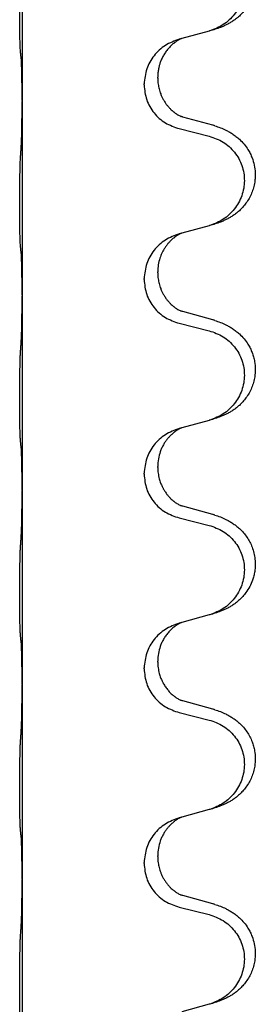
# Model space of a CAD drawing. Units: millimetres. Extents: x -195 to 595, y -216 to 120.
# Drawn here: x -105 to -103, y -4 to 4 of the extents above; entities that cross this region are included whole.
import ezdxf

# ---------------------------------------------------------------- set-up
doc = ezdxf.new("R2010")
doc.units = ezdxf.units.MM

# ---------------------------------------------------------------- blocks, each defined once
blk = doc.blocks.new('588884928_F_0800_mm_Artikelnummer_588884931__46', base_point=(-280.217, -6.872))
at = {"color": 7, "linetype": 'Continuous'}
for p, q in [((-209.516, 10.35), (-209.516, 7.19)), ((-206.916, 8.201), (-206.957, 8.189)), ((-206.471, 8.322), (-206.916, 8.201)), ((-207.307, 7.555), (-207.307, 7.57)), ((-207.529, 7.444), (-207.529, 7.459)), ((-209.516, 7.19), (-209.516, 7.175)), ((-209.516, 7.175), (-209.516, 4.015)), ((-206.411, 6.787), (-206.896, 6.92)), ((-206.957, 6.73), (-206.471, 6.609)), ((-206.471, 5.147), (-206.916, 5.026)), ((-206.916, 5.026), (-206.957, 5.014)), ((-207.307, 4.38), (-207.307, 4.395)), ((-207.529, 4.269), (-207.529, 4.284)), ((-209.516, 4.015), (-209.516, 4)), ((-209.516, 4), (-209.516, 0.84)), ((-206.411, 3.612), (-206.896, 3.745)), ((-206.957, 3.555), (-206.471, 3.434)), ((-206.471, 1.972), (-206.916, 1.851)), ((-206.916, 1.851), (-206.957, 1.839)), ((-207.307, 1.205), (-207.307, 1.22)), ((-207.529, 1.094), (-207.529, 1.109)), ((-209.516, 0.84), (-209.516, 0.825)), ((-209.516, 0.825), (-209.516, -2.335)), ((-206.411, 0.437), (-206.896, 0.57)), ((-206.957, 0.38), (-206.471, 0.259)), ((-206.471, -1.203), (-206.916, -1.324)), ((-206.916, -1.324), (-206.957, -1.336)), ((-207.529, -2.081), (-207.529, -2.066)), ((-207.307, -1.97), (-207.307, -1.955)), ((-209.516, -2.335), (-209.516, -2.35)), ((-209.516, -2.35), (-209.516, -5.51)), ((-206.411, -2.738), (-206.896, -2.605)), ((-206.957, -2.795), (-206.471, -2.916)), ((-206.471, -4.378), (-206.916, -4.499)), ((-206.916, -4.499), (-206.957, -4.511)), ((-207.307, -5.145), (-207.307, -5.13)), ((-207.529, -5.256), (-207.529, -5.241)), ((-209.516, -5.51), (-209.516, -5.525)), ((-209.516, -5.525), (-209.516, -8.685)), ((-206.411, -5.913), (-206.896, -5.78)), ((-206.957, -5.97), (-206.471, -6.091)), ((-206.471, -7.553), (-206.916, -7.674))]:
    blk.add_line(p, q, dxfattribs=at)
for points, knots in [([(-206.378, 9.952), (-206.348, 9.942), (-206.287, 9.922), (-206.209, 9.888), (-206.144, 9.854), (-206.088, 9.82), (-206.032, 9.78), (-205.971, 9.729), (-205.91, 9.666), (-205.853, 9.591), (-205.806, 9.512), (-205.764, 9.419), (-205.732, 9.31), (-205.718, 9.201), (-205.719, 9.108), (-205.727, 9.026), (-205.746, 8.94), (-205.776, 8.851), (-205.817, 8.767), (-205.866, 8.691), (-205.92, 8.624), (-205.973, 8.57), (-206.026, 8.525), (-206.076, 8.489), (-206.127, 8.457), (-206.179, 8.429), (-206.231, 8.404), (-206.294, 8.377), (-206.37, 8.35), (-206.43, 8.333), (-206.46, 8.325)], [0, 0, 0, 0, 0.096027, 0.192052, 0.254299, 0.316552, 0.38856, 0.460594, 0.555567, 0.650545, 0.741082, 0.831673, 0.956373, 1.08103, 1.157909, 1.234748, 1.328139, 1.421573, 1.515931, 1.610269, 1.691583, 1.772869, 1.836248, 1.899617, 1.958756, 2.017895, 2.074524, 2.131151, 2.22403, 2.31691, 2.31691, 2.31691, 2.31691]), ([(-206.471, 9.784), (-206.392, 9.757), (-206.234, 9.701), (-206.078, 9.556), (-205.985, 9.418), (-205.934, 9.303), (-205.903, 9.181), (-205.893, 9.056), (-205.904, 8.931), (-205.936, 8.81), (-205.988, 8.695), (-206.079, 8.558), (-206.231, 8.414), (-206.383, 8.355), (-206.46, 8.325)], [0, 0, 0, 0, 0.248898, 0.497791, 0.622697, 0.747676, 0.872611, 0.997478, 1.12239, 1.247373, 1.372424, 1.497405, 1.740933, 1.984464, 1.984464, 1.984464, 1.984464]), ([(-209.542, 7.979), (-209.543, 7.992), (-209.545, 8.018), (-209.546, 8.055), (-209.548, 8.089), (-209.549, 8.125), (-209.55, 8.163), (-209.551, 8.208), (-209.551, 8.256), (-209.552, 8.309), (-209.553, 8.366), (-209.553, 8.428), (-209.554, 8.492), (-209.554, 8.559), (-209.554, 8.628), (-209.555, 8.697), (-209.554, 8.767), (-209.554, 8.835), (-209.554, 8.902), (-209.553, 8.966), (-209.553, 9.027), (-209.552, 9.084), (-209.551, 9.138), (-209.55, 9.191), (-209.549, 9.246), (-209.548, 9.306), (-209.546, 9.372), (-209.543, 9.418), (-209.542, 9.442)], [0, 0, 0, 0, 0.038853, 0.077709, 0.110153, 0.142595, 0.184238, 0.225881, 0.276792, 0.327702, 0.387232, 0.446762, 0.512955, 0.579148, 0.648877, 0.718606, 0.788125, 0.857644, 0.923219, 0.988793, 1.048028, 1.107262, 1.159001, 1.210739, 1.266824, 1.322909, 1.392873, 1.462834, 1.462834, 1.462834, 1.462834]), ([(-206.916, 8.201), (-206.92, 8.199), (-206.928, 8.196), (-206.945, 8.188), (-206.966, 8.177), (-206.989, 8.163), (-207.009, 8.15), (-207.025, 8.139), (-207.037, 8.129), (-207.06, 8.111), (-207.095, 8.08), (-207.14, 8.032), (-207.18, 7.98), (-207.215, 7.924), (-207.244, 7.866), (-207.266, 7.812), (-207.283, 7.758), (-207.296, 7.702), (-207.305, 7.639), (-207.306, 7.593), (-207.307, 7.57)], [0, 0, 0, 0, 0.0132133, 0.0264267, 0.0552582, 0.0841047, 0.1068313, 0.1295493, 0.1417842, 0.1540213, 0.2174845, 0.2810014, 0.3490315, 0.4170499, 0.4791353, 0.5412099, 0.5937031, 0.646189, 0.7150811, 0.7839509, 0.7839509, 0.7839509, 0.7839509]), ([(-206.957, 8.189), (-207.035, 8.16), (-207.191, 8.101), (-207.376, 7.928), (-207.503, 7.708), (-207.52, 7.542), (-207.529, 7.459)], [0, 0, 0, 0, 0.2476959, 0.4953848, 0.743561, 0.9917429, 0.9917429, 0.9917429, 0.9917429]), ([(-209.53, 7.877), (-209.531, 7.885), (-209.533, 7.902), (-209.536, 7.927), (-209.539, 7.953), (-209.541, 7.97), (-209.542, 7.979)], [0, 0, 0, 0, 0.0251849, 0.0503698, 0.076599, 0.1028283, 0.1028283, 0.1028283, 0.1028283]), ([(-209.516, 7.19), (-209.516, 7.235), (-209.517, 7.326), (-209.517, 7.435), (-209.518, 7.518), (-209.519, 7.572), (-209.52, 7.622), (-209.522, 7.688), (-209.523, 7.773), (-209.528, 7.842), (-209.53, 7.877)], [0, 0, 0, 0, 0.1361268, 0.2722536, 0.3288234, 0.3853922, 0.4326156, 0.4798416, 0.5837625, 0.6876694, 0.6876694, 0.6876694, 0.6876694]), ([(-207.307, 7.555), (-207.307, 7.538), (-207.306, 7.504), (-207.301, 7.458), (-207.294, 7.416), (-207.285, 7.378), (-207.274, 7.337), (-207.258, 7.294), (-207.24, 7.25), (-207.216, 7.204), (-207.189, 7.159), (-207.159, 7.117), (-207.128, 7.081), (-207.101, 7.051), (-207.074, 7.027), (-207.055, 7.01), (-207.04, 6.999), (-207.028, 6.989), (-207.012, 6.978), (-206.992, 6.964), (-206.969, 6.95), (-206.949, 6.94), (-206.934, 6.933), (-206.928, 6.93), (-206.925, 6.929)], [0, 0, 0, 0, 0.0508893, 0.1017866, 0.1393287, 0.176874, 0.2209095, 0.264948, 0.3149088, 0.3648761, 0.419423, 0.4739668, 0.5180756, 0.5621747, 0.5940498, 0.6259191, 0.6381141, 0.6503079, 0.6729752, 0.6956506, 0.7244509, 0.7532352, 0.7633491, 0.7734629, 0.7734629, 0.7734629, 0.7734629]), ([(-207.529, 7.444), (-207.521, 7.361), (-207.504, 7.197), (-207.376, 6.98), (-207.191, 6.811), (-207.035, 6.757), (-206.957, 6.73)], [0, 0, 0, 0, 0.2452936, 0.4905862, 0.7359184, 0.9812533, 0.9812533, 0.9812533, 0.9812533]), ([(-209.53, 6.418), (-209.528, 6.46), (-209.524, 6.544), (-209.522, 6.651), (-209.52, 6.739), (-209.519, 6.802), (-209.518, 6.86), (-209.517, 6.939), (-209.517, 7.044), (-209.516, 7.131), (-209.516, 7.175)], [0, 0, 0, 0, 0.1262599, 0.2525183, 0.321052, 0.3895852, 0.442554, 0.495523, 0.6262616, 0.7570001, 0.7570001, 0.7570001, 0.7570001]), ([(-206.896, 6.92), (-206.901, 6.921), (-206.911, 6.924), (-206.92, 6.927), (-206.925, 6.929)], [0, 0, 0, 0, 0.01489689, 0.02979377, 0.02979377, 0.02979377, 0.02979377]), ([(-206.378, 6.777), (-206.348, 6.767), (-206.287, 6.747), (-206.209, 6.713), (-206.144, 6.679), (-206.088, 6.645), (-206.032, 6.605), (-205.967, 6.55), (-205.9, 6.48), (-205.842, 6.4), (-205.8, 6.324), (-205.763, 6.239), (-205.732, 6.135), (-205.718, 6.026), (-205.719, 5.933), (-205.727, 5.851), (-205.746, 5.765), (-205.776, 5.676), (-205.817, 5.592), (-205.866, 5.516), (-205.92, 5.449), (-205.973, 5.395), (-206.026, 5.35), (-206.076, 5.314), (-206.127, 5.282), (-206.179, 5.254), (-206.231, 5.229), (-206.294, 5.202), (-206.37, 5.175), (-206.43, 5.158), (-206.46, 5.15)], [0, 0, 0, 0, 0.096027, 0.192052, 0.254301, 0.316552, 0.38855, 0.460594, 0.570544, 0.680462, 0.756043, 0.83165, 0.956326, 1.081006, 1.157888, 1.234724, 1.328114, 1.421549, 1.515907, 1.610245, 1.691559, 1.772845, 1.836224, 1.899593, 1.958732, 2.017871, 2.0745, 2.131126, 2.224006, 2.316886, 2.316886, 2.316886, 2.316886]), ([(-206.378, 6.777), (-206.384, 6.779), (-206.395, 6.783), (-206.406, 6.786), (-206.411, 6.787)], [0, 0, 0, 0, 0.01712211, 0.03424421, 0.03424421, 0.03424421, 0.03424421]), ([(-206.471, 6.609), (-206.392, 6.582), (-206.234, 6.526), (-206.078, 6.381), (-205.985, 6.243), (-205.934, 6.128), (-205.903, 6.006), (-205.893, 5.881), (-205.904, 5.756), (-205.936, 5.635), (-205.988, 5.52), (-206.079, 5.383), (-206.231, 5.239), (-206.383, 5.18), (-206.46, 5.15)], [0, 0, 0, 0, 0.248898, 0.497791, 0.622697, 0.747676, 0.872611, 0.997478, 1.12239, 1.247373, 1.372424, 1.497405, 1.740933, 1.984464, 1.984464, 1.984464, 1.984464]), ([(-209.542, 4.804), (-209.543, 4.817), (-209.545, 4.843), (-209.546, 4.88), (-209.548, 4.914), (-209.549, 4.95), (-209.55, 4.988), (-209.551, 5.033), (-209.551, 5.081), (-209.552, 5.134), (-209.553, 5.191), (-209.553, 5.253), (-209.554, 5.317), (-209.554, 5.384), (-209.554, 5.453), (-209.555, 5.522), (-209.554, 5.592), (-209.554, 5.66), (-209.554, 5.727), (-209.553, 5.791), (-209.553, 5.852), (-209.552, 5.909), (-209.551, 5.963), (-209.55, 6.016), (-209.549, 6.071), (-209.548, 6.131), (-209.546, 6.197), (-209.543, 6.243), (-209.542, 6.267)], [0, 0, 0, 0, 0.038853, 0.077709, 0.110153, 0.142595, 0.184238, 0.225881, 0.276792, 0.327702, 0.387232, 0.446762, 0.512955, 0.579148, 0.648877, 0.718606, 0.788125, 0.857644, 0.923219, 0.988793, 1.048028, 1.107262, 1.159001, 1.210739, 1.266824, 1.322909, 1.392873, 1.462834, 1.462834, 1.462834, 1.462834]), ([(-206.957, 5.014), (-207.035, 4.985), (-207.191, 4.926), (-207.376, 4.753), (-207.503, 4.533), (-207.52, 4.367), (-207.529, 4.284)], [0, 0, 0, 0, 0.2476959, 0.4953848, 0.743561, 0.9917429, 0.9917429, 0.9917429, 0.9917429]), ([(-206.916, 5.026), (-206.92, 5.024), (-206.928, 5.021), (-206.945, 5.013), (-206.966, 5.002), (-206.989, 4.988), (-207.009, 4.975), (-207.025, 4.964), (-207.037, 4.954), (-207.052, 4.942), (-207.072, 4.926), (-207.098, 4.901), (-207.126, 4.872), (-207.157, 4.835), (-207.187, 4.794), (-207.211, 4.754), (-207.229, 4.722), (-207.243, 4.693), (-207.257, 4.659), (-207.279, 4.597), (-207.302, 4.509), (-207.305, 4.433), (-207.307, 4.395)], [0, 0, 0, 0, 0.0132133, 0.0264267, 0.0552583, 0.0841047, 0.106831, 0.1295493, 0.1417847, 0.1540213, 0.1860797, 0.2181437, 0.2625936, 0.3070554, 0.3620836, 0.4171013, 0.4448949, 0.4726841, 0.5139988, 0.5553257, 0.6695737, 0.7838635, 0.7838635, 0.7838635, 0.7838635]), ([(-209.53, 4.702), (-209.531, 4.71), (-209.533, 4.727), (-209.536, 4.752), (-209.539, 4.778), (-209.541, 4.795), (-209.542, 4.804)], [0, 0, 0, 0, 0.0251849, 0.0503698, 0.076599, 0.1028283, 0.1028283, 0.1028283, 0.1028283]), ([(-209.516, 4.015), (-209.516, 4.06), (-209.517, 4.151), (-209.517, 4.26), (-209.518, 4.343), (-209.519, 4.397), (-209.52, 4.447), (-209.522, 4.513), (-209.523, 4.598), (-209.528, 4.667), (-209.53, 4.702)], [0, 0, 0, 0, 0.1361268, 0.2722536, 0.3288234, 0.3853922, 0.4326156, 0.4798416, 0.5837625, 0.6876694, 0.6876694, 0.6876694, 0.6876694]), ([(-207.307, 4.38), (-207.307, 4.363), (-207.306, 4.329), (-207.301, 4.283), (-207.294, 4.241), (-207.285, 4.203), (-207.274, 4.162), (-207.258, 4.119), (-207.24, 4.075), (-207.216, 4.029), (-207.189, 3.984), (-207.159, 3.942), (-207.128, 3.906), (-207.101, 3.876), (-207.074, 3.852), (-207.055, 3.835), (-207.04, 3.824), (-207.028, 3.814), (-207.012, 3.803), (-206.992, 3.789), (-206.969, 3.775), (-206.949, 3.765), (-206.934, 3.758), (-206.928, 3.755), (-206.925, 3.754)], [0, 0, 0, 0, 0.0508893, 0.1017866, 0.1393287, 0.176874, 0.2209095, 0.264948, 0.3149088, 0.3648761, 0.419423, 0.4739668, 0.5180756, 0.5621747, 0.5940498, 0.6259191, 0.6381141, 0.6503079, 0.6729752, 0.6956506, 0.7244509, 0.7532352, 0.7633491, 0.7734629, 0.7734629, 0.7734629, 0.7734629]), ([(-207.529, 4.269), (-207.521, 4.186), (-207.504, 4.022), (-207.376, 3.805), (-207.191, 3.636), (-207.035, 3.582), (-206.957, 3.555)], [0, 0, 0, 0, 0.2452936, 0.4905862, 0.7359184, 0.9812533, 0.9812533, 0.9812533, 0.9812533]), ([(-209.53, 3.243), (-209.528, 3.285), (-209.524, 3.369), (-209.522, 3.473), (-209.52, 3.555), (-209.519, 3.615), (-209.518, 3.676), (-209.517, 3.761), (-209.517, 3.869), (-209.516, 3.956), (-209.516, 4)], [0, 0, 0, 0, 0.1262599, 0.2525183, 0.3120942, 0.3716697, 0.4335963, 0.495523, 0.6262616, 0.7570001, 0.7570001, 0.7570001, 0.7570001]), ([(-206.896, 3.745), (-206.901, 3.746), (-206.911, 3.749), (-206.92, 3.752), (-206.925, 3.754)], [0, 0, 0, 0, 0.01489689, 0.02979377, 0.02979377, 0.02979377, 0.02979377]), ([(-206.378, 3.602), (-206.348, 3.592), (-206.287, 3.572), (-206.209, 3.538), (-206.144, 3.504), (-206.088, 3.47), (-206.032, 3.43), (-205.967, 3.375), (-205.9, 3.305), (-205.842, 3.225), (-205.8, 3.148), (-205.769, 3.079), (-205.745, 3.006), (-205.725, 2.915), (-205.716, 2.807), (-205.724, 2.692), (-205.746, 2.59), (-205.776, 2.501), (-205.817, 2.417), (-205.866, 2.341), (-205.92, 2.274), (-205.973, 2.22), (-206.026, 2.175), (-206.076, 2.139), (-206.127, 2.107), (-206.179, 2.079), (-206.231, 2.054), (-206.294, 2.027), (-206.37, 2), (-206.43, 1.983), (-206.46, 1.975)], [0, 0, 0, 0, 0.096027, 0.192052, 0.254301, 0.316552, 0.388552, 0.460594, 0.570532, 0.680463, 0.75608, 0.83165, 0.908427, 0.985271, 1.109979, 1.234725, 1.328168, 1.421553, 1.5159, 1.610248, 1.691564, 1.772848, 1.836227, 1.899596, 1.958735, 2.017874, 2.074503, 2.13113, 2.224009, 2.316889, 2.316889, 2.316889, 2.316889]), ([(-206.378, 3.602), (-206.384, 3.604), (-206.395, 3.608), (-206.406, 3.611), (-206.411, 3.612)], [0, 0, 0, 0, 0.01712211, 0.03424421, 0.03424421, 0.03424421, 0.03424421]), ([(-206.471, 3.434), (-206.392, 3.407), (-206.234, 3.351), (-206.078, 3.206), (-205.985, 3.068), (-205.934, 2.953), (-205.903, 2.831), (-205.893, 2.706), (-205.904, 2.581), (-205.936, 2.46), (-205.988, 2.345), (-206.079, 2.208), (-206.231, 2.064), (-206.383, 2.005), (-206.46, 1.975)], [0, 0, 0, 0, 0.248898, 0.497791, 0.622697, 0.747676, 0.872611, 0.997478, 1.12239, 1.247373, 1.372424, 1.497405, 1.740933, 1.984464, 1.984464, 1.984464, 1.984464]), ([(-209.542, 1.629), (-209.543, 1.642), (-209.545, 1.668), (-209.546, 1.705), (-209.548, 1.739), (-209.549, 1.775), (-209.55, 1.813), (-209.551, 1.858), (-209.551, 1.906), (-209.552, 1.959), (-209.553, 2.016), (-209.553, 2.078), (-209.554, 2.142), (-209.554, 2.209), (-209.554, 2.278), (-209.555, 2.347), (-209.554, 2.417), (-209.554, 2.485), (-209.554, 2.552), (-209.553, 2.616), (-209.553, 2.677), (-209.552, 2.734), (-209.551, 2.788), (-209.55, 2.841), (-209.549, 2.896), (-209.548, 2.956), (-209.546, 3.022), (-209.543, 3.068), (-209.542, 3.092)], [0, 0, 0, 0, 0.038853, 0.077709, 0.110153, 0.142595, 0.184238, 0.225881, 0.276792, 0.327702, 0.387232, 0.446762, 0.512955, 0.579148, 0.648877, 0.718606, 0.788125, 0.857644, 0.923219, 0.988793, 1.048028, 1.107262, 1.159001, 1.210739, 1.266824, 1.322909, 1.392873, 1.462834, 1.462834, 1.462834, 1.462834]), ([(-206.957, 1.839), (-207.035, 1.81), (-207.191, 1.751), (-207.376, 1.578), (-207.503, 1.358), (-207.52, 1.192), (-207.529, 1.109)], [0, 0, 0, 0, 0.2476959, 0.4953848, 0.743561, 0.9917429, 0.9917429, 0.9917429, 0.9917429]), ([(-206.916, 1.851), (-206.92, 1.849), (-206.928, 1.846), (-206.945, 1.838), (-206.966, 1.827), (-206.989, 1.813), (-207.009, 1.8), (-207.025, 1.789), (-207.037, 1.779), (-207.059, 1.762), (-207.09, 1.735), (-207.126, 1.697), (-207.157, 1.66), (-207.181, 1.627), (-207.2, 1.598), (-207.221, 1.563), (-207.244, 1.517), (-207.274, 1.442), (-207.301, 1.343), (-207.305, 1.261), (-207.307, 1.22)], [0, 0, 0, 0, 0.0132133, 0.0264267, 0.0552582, 0.0841047, 0.1068313, 0.1295493, 0.1417842, 0.1540213, 0.2101072, 0.266222, 0.3112305, 0.3562182, 0.3866562, 0.4170992, 0.4779129, 0.5387497, 0.6612617, 0.7837765, 0.7837765, 0.7837765, 0.7837765]), ([(-209.53, 1.527), (-209.531, 1.535), (-209.533, 1.552), (-209.536, 1.577), (-209.539, 1.603), (-209.541, 1.62), (-209.542, 1.629)], [0, 0, 0, 0, 0.0251849, 0.0503698, 0.076599, 0.1028283, 0.1028283, 0.1028283, 0.1028283]), ([(-209.516, 0.84), (-209.516, 0.885), (-209.517, 0.976), (-209.517, 1.085), (-209.518, 1.168), (-209.519, 1.222), (-209.52, 1.272), (-209.522, 1.338), (-209.523, 1.423), (-209.528, 1.492), (-209.53, 1.527)], [0, 0, 0, 0, 0.1361268, 0.2722536, 0.3288234, 0.3853922, 0.4326156, 0.4798416, 0.5837625, 0.6876694, 0.6876694, 0.6876694, 0.6876694]), ([(-207.307, 1.205), (-207.306, 1.174), (-207.303, 1.111), (-207.288, 1.037), (-207.272, 0.983), (-207.261, 0.95), (-207.248, 0.92), (-207.237, 0.896), (-207.226, 0.874), (-207.211, 0.846), (-207.188, 0.809), (-207.159, 0.767), (-207.128, 0.731), (-207.101, 0.701), (-207.074, 0.677), (-207.055, 0.66), (-207.04, 0.649), (-207.028, 0.639), (-207.012, 0.628), (-206.992, 0.614), (-206.969, 0.6), (-206.949, 0.59), (-206.934, 0.583), (-206.928, 0.58), (-206.925, 0.579)], [0, 0, 0, 0, 0.0938929, 0.1877688, 0.2252301, 0.2626895, 0.2926559, 0.3226172, 0.3437031, 0.3647926, 0.4193307, 0.4738824, 0.5179925, 0.5620904, 0.5939653, 0.6258348, 0.6380298, 0.6502236, 0.6728909, 0.6955663, 0.7243665, 0.7531509, 0.7632647, 0.7733786, 0.7733786, 0.7733786, 0.7733786]), ([(-207.529, 1.094), (-207.521, 1.011), (-207.504, 0.847), (-207.376, 0.63), (-207.191, 0.461), (-207.035, 0.407), (-206.957, 0.38)], [0, 0, 0, 0, 0.2452936, 0.4905862, 0.7359184, 0.9812533, 0.9812533, 0.9812533, 0.9812533]), ([(-209.53, 0.068), (-209.528, 0.11), (-209.524, 0.194), (-209.522, 0.293), (-209.52, 0.366), (-209.519, 0.422), (-209.518, 0.487), (-209.517, 0.581), (-209.517, 0.694), (-209.516, 0.781), (-209.516, 0.825)], [0, 0, 0, 0, 0.1262576, 0.2525195, 0.2984016, 0.344283, 0.4199034, 0.4955242, 0.6262628, 0.7570013, 0.7570013, 0.7570013, 0.7570013]), ([(-206.896, 0.57), (-206.901, 0.571), (-206.911, 0.574), (-206.92, 0.577), (-206.925, 0.579)], [0, 0, 0, 0, 0.01489689, 0.02979377, 0.02979377, 0.02979377, 0.02979377]), ([(-206.378, 0.427), (-206.348, 0.417), (-206.287, 0.397), (-206.209, 0.363), (-206.144, 0.329), (-206.088, 0.295), (-206.032, 0.255), (-205.971, 0.204), (-205.91, 0.141), (-205.853, 0.066), (-205.806, -0.013), (-205.767, -0.099), (-205.738, -0.192), (-205.721, -0.292), (-205.717, -0.393), (-205.725, -0.484), (-205.741, -0.566), (-205.767, -0.649), (-205.807, -0.742), (-205.862, -0.829), (-205.92, -0.901), (-205.973, -0.955), (-206.026, -1), (-206.076, -1.036), (-206.127, -1.068), (-206.179, -1.096), (-206.231, -1.121), (-206.294, -1.148), (-206.37, -1.175), (-206.43, -1.192), (-206.46, -1.2)], [0, 0, 0, 0, 0.096027, 0.192052, 0.254299, 0.316552, 0.388561, 0.460594, 0.555562, 0.650546, 0.741108, 0.831671, 0.932613, 1.033587, 1.134224, 1.234798, 1.308736, 1.382692, 1.496471, 1.610288, 1.69162, 1.772888, 1.836265, 1.899636, 1.958776, 2.017914, 2.074543, 2.13117, 2.224049, 2.31693, 2.31693, 2.31693, 2.31693]), ([(-206.378, 0.427), (-206.384, 0.429), (-206.395, 0.433), (-206.406, 0.436), (-206.411, 0.437)], [0, 0, 0, 0, 0.01712211, 0.03424421, 0.03424421, 0.03424421, 0.03424421]), ([(-206.471, 0.259), (-206.392, 0.232), (-206.234, 0.176), (-206.078, 0.031), (-205.985, -0.107), (-205.934, -0.222), (-205.903, -0.344), (-205.893, -0.469), (-205.904, -0.594), (-205.936, -0.715), (-205.988, -0.83), (-206.079, -0.967), (-206.231, -1.111), (-206.383, -1.17), (-206.46, -1.2)], [0, 0, 0, 0, 0.248898, 0.497791, 0.622697, 0.747676, 0.872611, 0.997478, 1.12239, 1.247373, 1.372424, 1.497405, 1.740933, 1.984464, 1.984464, 1.984464, 1.984464]), ([(-209.542, -1.546), (-209.543, -1.533), (-209.545, -1.507), (-209.546, -1.47), (-209.548, -1.436), (-209.549, -1.4), (-209.55, -1.362), (-209.551, -1.317), (-209.551, -1.269), (-209.552, -1.216), (-209.553, -1.159), (-209.553, -1.097), (-209.554, -1.033), (-209.554, -0.966), (-209.554, -0.897), (-209.555, -0.828), (-209.554, -0.758), (-209.554, -0.69), (-209.554, -0.623), (-209.553, -0.559), (-209.553, -0.498), (-209.552, -0.441), (-209.551, -0.387), (-209.55, -0.334), (-209.549, -0.279), (-209.548, -0.219), (-209.546, -0.153), (-209.543, -0.107), (-209.542, -0.083)], [0, 0, 0, 0, 0.038853, 0.077709, 0.110153, 0.142595, 0.184238, 0.225881, 0.276792, 0.327702, 0.387232, 0.446762, 0.512955, 0.579148, 0.648877, 0.718606, 0.788125, 0.857644, 0.923219, 0.988793, 1.048028, 1.107262, 1.159001, 1.210739, 1.266824, 1.322909, 1.392873, 1.462834, 1.462834, 1.462834, 1.462834]), ([(-206.957, -1.336), (-207.035, -1.365), (-207.191, -1.424), (-207.376, -1.597), (-207.503, -1.817), (-207.52, -1.983), (-207.529, -2.066)], [0, 0, 0, 0, 0.2476959, 0.4953848, 0.743561, 0.9917429, 0.9917429, 0.9917429, 0.9917429]), ([(-206.916, -1.324), (-206.92, -1.326), (-206.928, -1.329), (-206.945, -1.337), (-206.966, -1.348), (-206.989, -1.362), (-207.009, -1.375), (-207.025, -1.386), (-207.037, -1.396), (-207.06, -1.414), (-207.095, -1.445), (-207.14, -1.493), (-207.18, -1.545), (-207.215, -1.601), (-207.244, -1.658), (-207.274, -1.733), (-207.301, -1.832), (-207.305, -1.914), (-207.307, -1.955)], [0, 0, 0, 0, 0.0132133, 0.0264267, 0.0552582, 0.0841047, 0.1068313, 0.1295493, 0.1417842, 0.1540213, 0.2174842, 0.2810014, 0.3490331, 0.4170499, 0.477878, 0.5387009, 0.661213, 0.7837277, 0.7837277, 0.7837277, 0.7837277]), ([(-209.53, -1.648), (-209.531, -1.64), (-209.533, -1.623), (-209.536, -1.598), (-209.539, -1.572), (-209.541, -1.555), (-209.542, -1.546)], [0, 0, 0, 0, 0.0251849, 0.0503698, 0.076599, 0.1028283, 0.1028283, 0.1028283, 0.1028283]), ([(-209.516, -2.335), (-209.516, -2.29), (-209.517, -2.199), (-209.517, -2.09), (-209.518, -2.007), (-209.519, -1.953), (-209.52, -1.903), (-209.522, -1.837), (-209.523, -1.752), (-209.528, -1.683), (-209.53, -1.648)], [0, 0, 0, 0, 0.1361268, 0.2722536, 0.3288234, 0.3853922, 0.4326156, 0.4798416, 0.5837625, 0.6876694, 0.6876694, 0.6876694, 0.6876694]), ([(-207.529, -2.081), (-207.521, -2.164), (-207.504, -2.328), (-207.376, -2.545), (-207.191, -2.714), (-207.035, -2.768), (-206.957, -2.795)], [0, 0, 0, 0, 0.2452936, 0.4905862, 0.7359184, 0.9812533, 0.9812533, 0.9812533, 0.9812533]), ([(-207.307, -1.97), (-207.306, -2.001), (-207.303, -2.064), (-207.288, -2.138), (-207.272, -2.192), (-207.261, -2.225), (-207.248, -2.255), (-207.237, -2.279), (-207.226, -2.301), (-207.209, -2.333), (-207.182, -2.377), (-207.141, -2.43), (-207.098, -2.477), (-207.063, -2.508), (-207.04, -2.526), (-207.028, -2.536), (-207.012, -2.547), (-206.992, -2.561), (-206.969, -2.575), (-206.949, -2.585), (-206.934, -2.592), (-206.928, -2.595), (-206.925, -2.596)], [0, 0, 0, 0, 0.0938929, 0.1877688, 0.22523, 0.2626895, 0.292656, 0.3226172, 0.3437027, 0.3647926, 0.4322723, 0.4997985, 0.5628198, 0.625783, 0.6379785, 0.6501719, 0.6728388, 0.6955145, 0.7243149, 0.7530991, 0.763213, 0.7733269, 0.7733269, 0.7733269, 0.7733269]), ([(-209.53, -3.107), (-209.528, -3.065), (-209.524, -2.981), (-209.522, -2.882), (-209.52, -2.809), (-209.519, -2.753), (-209.518, -2.688), (-209.517, -2.594), (-209.517, -2.481), (-209.516, -2.394), (-209.516, -2.35)], [0, 0, 0, 0, 0.1262599, 0.2525183, 0.2984002, 0.3442818, 0.4199023, 0.495523, 0.6262616, 0.7570001, 0.7570001, 0.7570001, 0.7570001]), ([(-206.896, -2.605), (-206.901, -2.604), (-206.911, -2.601), (-206.92, -2.598), (-206.925, -2.596)], [0, 0, 0, 0, 0.01489689, 0.02979377, 0.02979377, 0.02979377, 0.02979377]), ([(-206.378, -2.748), (-206.348, -2.758), (-206.287, -2.778), (-206.209, -2.812), (-206.144, -2.846), (-206.088, -2.88), (-206.032, -2.92), (-205.971, -2.971), (-205.91, -3.034), (-205.853, -3.109), (-205.806, -3.188), (-205.771, -3.266), (-205.745, -3.344), (-205.725, -3.435), (-205.716, -3.543), (-205.724, -3.658), (-205.746, -3.76), (-205.776, -3.849), (-205.817, -3.933), (-205.866, -4.009), (-205.92, -4.076), (-205.973, -4.13), (-206.026, -4.175), (-206.076, -4.211), (-206.127, -4.243), (-206.179, -4.271), (-206.231, -4.296), (-206.294, -4.323), (-206.37, -4.35), (-206.43, -4.367), (-206.46, -4.375)], [0, 0, 0, 0, 0.096027, 0.192052, 0.254299, 0.316552, 0.388562, 0.460594, 0.555557, 0.650547, 0.74113, 0.83167, 0.908459, 0.985292, 1.109996, 1.234745, 1.328189, 1.421574, 1.51592, 1.610269, 1.691584, 1.772868, 1.836248, 1.899617, 1.958755, 2.017894, 2.074523, 2.13115, 2.224029, 2.31691, 2.31691, 2.31691, 2.31691]), ([(-206.378, -2.748), (-206.384, -2.746), (-206.395, -2.742), (-206.406, -2.739), (-206.411, -2.738)], [0, 0, 0, 0, 0.01712211, 0.03424421, 0.03424421, 0.03424421, 0.03424421]), ([(-206.471, -2.916), (-206.392, -2.943), (-206.234, -2.999), (-206.078, -3.144), (-205.985, -3.282), (-205.934, -3.397), (-205.903, -3.519), (-205.893, -3.644), (-205.904, -3.769), (-205.936, -3.89), (-205.988, -4.005), (-206.079, -4.142), (-206.231, -4.286), (-206.383, -4.345), (-206.46, -4.375)], [0, 0, 0, 0, 0.248898, 0.497791, 0.622697, 0.747676, 0.872611, 0.997478, 1.12239, 1.247373, 1.372424, 1.497405, 1.740933, 1.984464, 1.984464, 1.984464, 1.984464]), ([(-209.542, -4.721), (-209.543, -4.708), (-209.545, -4.682), (-209.546, -4.645), (-209.548, -4.611), (-209.549, -4.575), (-209.55, -4.537), (-209.551, -4.492), (-209.551, -4.444), (-209.552, -4.391), (-209.553, -4.334), (-209.553, -4.272), (-209.554, -4.208), (-209.554, -4.141), (-209.554, -4.072), (-209.555, -4.003), (-209.554, -3.933), (-209.554, -3.865), (-209.554, -3.798), (-209.553, -3.734), (-209.553, -3.673), (-209.552, -3.616), (-209.551, -3.562), (-209.55, -3.509), (-209.549, -3.454), (-209.548, -3.394), (-209.546, -3.328), (-209.543, -3.282), (-209.542, -3.258)], [0, 0, 0, 0, 0.038853, 0.077709, 0.110153, 0.142595, 0.184238, 0.225881, 0.276792, 0.327702, 0.387232, 0.446762, 0.512955, 0.579148, 0.648877, 0.718606, 0.788125, 0.857644, 0.923219, 0.988793, 1.048028, 1.107262, 1.159001, 1.210739, 1.266824, 1.322909, 1.392873, 1.462834, 1.462834, 1.462834, 1.462834]), ([(-206.46, -4.375), (-206.462, -4.376), (-206.465, -4.377), (-206.469, -4.378), (-206.471, -4.378)], [0, 0, 0, 0, 0.00603732, 0.01207464, 0.01207464, 0.01207464, 0.01207464]), ([(-206.957, -4.511), (-207.035, -4.54), (-207.191, -4.599), (-207.376, -4.772), (-207.503, -4.992), (-207.52, -5.158), (-207.529, -5.241)], [0, 0, 0, 0, 0.2476959, 0.4953848, 0.743561, 0.9917429, 0.9917429, 0.9917429, 0.9917429]), ([(-206.916, -4.499), (-206.92, -4.501), (-206.928, -4.504), (-206.945, -4.512), (-206.966, -4.523), (-206.989, -4.537), (-207.009, -4.55), (-207.025, -4.561), (-207.037, -4.571), (-207.059, -4.588), (-207.09, -4.615), (-207.126, -4.653), (-207.157, -4.69), (-207.181, -4.723), (-207.2, -4.752), (-207.221, -4.787), (-207.244, -4.833), (-207.274, -4.908), (-207.301, -5.007), (-207.305, -5.089), (-207.307, -5.13)], [0, 0, 0, 0, 0.0132133, 0.0264267, 0.0552582, 0.0841047, 0.1068313, 0.1295493, 0.1417842, 0.1540213, 0.2101072, 0.266222, 0.3112305, 0.3562182, 0.3866562, 0.4170992, 0.4779129, 0.5387497, 0.6612617, 0.7837765, 0.7837765, 0.7837765, 0.7837765]), ([(-209.53, -4.823), (-209.531, -4.815), (-209.533, -4.798), (-209.536, -4.773), (-209.539, -4.747), (-209.541, -4.73), (-209.542, -4.721)], [0, 0, 0, 0, 0.0251849, 0.0503698, 0.076599, 0.1028283, 0.1028283, 0.1028283, 0.1028283]), ([(-209.516, -5.51), (-209.516, -5.465), (-209.517, -5.374), (-209.517, -5.265), (-209.518, -5.182), (-209.519, -5.128), (-209.52, -5.078), (-209.522, -5.012), (-209.523, -4.927), (-209.528, -4.858), (-209.53, -4.823)], [0, 0, 0, 0, 0.1361268, 0.2722536, 0.3288234, 0.3853922, 0.4326156, 0.4798416, 0.5837625, 0.6876694, 0.6876694, 0.6876694, 0.6876694]), ([(-207.529, -5.256), (-207.521, -5.339), (-207.504, -5.503), (-207.376, -5.72), (-207.191, -5.889), (-207.035, -5.943), (-206.957, -5.97)], [0, 0, 0, 0, 0.2452936, 0.4905862, 0.7359184, 0.9812533, 0.9812533, 0.9812533, 0.9812533]), ([(-207.307, -5.145), (-207.307, -5.162), (-207.306, -5.196), (-207.301, -5.242), (-207.294, -5.284), (-207.285, -5.322), (-207.274, -5.363), (-207.258, -5.406), (-207.24, -5.45), (-207.216, -5.496), (-207.189, -5.541), (-207.159, -5.583), (-207.128, -5.619), (-207.101, -5.649), (-207.074, -5.673), (-207.055, -5.69), (-207.04, -5.701), (-207.028, -5.711), (-207.012, -5.722), (-206.992, -5.736), (-206.969, -5.75), (-206.949, -5.76), (-206.934, -5.767), (-206.928, -5.77), (-206.925, -5.771)], [0, 0, 0, 0, 0.0508893, 0.1017866, 0.1393287, 0.176874, 0.2209095, 0.264948, 0.3149088, 0.3648761, 0.419423, 0.4739668, 0.5180756, 0.5621747, 0.5940498, 0.6259191, 0.6381141, 0.6503079, 0.6729752, 0.6956506, 0.7244509, 0.7532352, 0.7633491, 0.7734629, 0.7734629, 0.7734629, 0.7734629]), ([(-209.53, -6.282), (-209.528, -6.24), (-209.524, -6.156), (-209.522, -6.057), (-209.52, -5.984), (-209.519, -5.928), (-209.518, -5.863), (-209.517, -5.769), (-209.517, -5.656), (-209.516, -5.569), (-209.516, -5.525)], [0, 0, 0, 0, 0.1262599, 0.2525183, 0.2984002, 0.3442818, 0.4199023, 0.495523, 0.6262616, 0.7570001, 0.7570001, 0.7570001, 0.7570001]), ([(-206.896, -5.78), (-206.901, -5.779), (-206.911, -5.776), (-206.92, -5.773), (-206.925, -5.771)], [0, 0, 0, 0, 0.01489689, 0.02979377, 0.02979377, 0.02979377, 0.02979377]), ([(-206.378, -5.923), (-206.348, -5.933), (-206.287, -5.953), (-206.209, -5.987), (-206.144, -6.021), (-206.088, -6.055), (-206.032, -6.095), (-205.967, -6.15), (-205.9, -6.22), (-205.842, -6.3), (-205.8, -6.376), (-205.763, -6.461), (-205.732, -6.565), (-205.718, -6.674), (-205.719, -6.767), (-205.727, -6.849), (-205.746, -6.935), (-205.776, -7.024), (-205.817, -7.108), (-205.866, -7.184), (-205.92, -7.251), (-205.973, -7.305), (-206.026, -7.35), (-206.076, -7.386), (-206.127, -7.418), (-206.179, -7.446), (-206.231, -7.471), (-206.294, -7.498), (-206.37, -7.525), (-206.43, -7.542), (-206.46, -7.55)], [0, 0, 0, 0, 0.096027, 0.192052, 0.254301, 0.316552, 0.38855, 0.460594, 0.570544, 0.680462, 0.756043, 0.83165, 0.956326, 1.081006, 1.157888, 1.234724, 1.328114, 1.421549, 1.515907, 1.610245, 1.691559, 1.772845, 1.836224, 1.899593, 1.958732, 2.017871, 2.0745, 2.131126, 2.224006, 2.316886, 2.316886, 2.316886, 2.316886]), ([(-206.378, -5.923), (-206.384, -5.921), (-206.395, -5.917), (-206.406, -5.914), (-206.411, -5.913)], [0, 0, 0, 0, 0.01712211, 0.03424421, 0.03424421, 0.03424421, 0.03424421]), ([(-206.471, -6.091), (-206.392, -6.118), (-206.234, -6.174), (-206.078, -6.319), (-205.985, -6.457), (-205.934, -6.572), (-205.903, -6.694), (-205.893, -6.819), (-205.904, -6.944), (-205.936, -7.065), (-205.988, -7.18), (-206.079, -7.317), (-206.231, -7.461), (-206.383, -7.52), (-206.46, -7.55)], [0, 0, 0, 0, 0.248898, 0.497791, 0.622697, 0.747676, 0.872611, 0.997478, 1.12239, 1.247373, 1.372424, 1.497405, 1.740933, 1.984464, 1.984464, 1.984464, 1.984464]), ([(-209.542, -7.896), (-209.543, -7.883), (-209.545, -7.857), (-209.546, -7.82), (-209.548, -7.786), (-209.549, -7.75), (-209.55, -7.712), (-209.551, -7.667), (-209.551, -7.619), (-209.552, -7.566), (-209.553, -7.509), (-209.553, -7.447), (-209.554, -7.383), (-209.554, -7.316), (-209.554, -7.247), (-209.555, -7.178), (-209.554, -7.108), (-209.554, -7.04), (-209.554, -6.973), (-209.553, -6.909), (-209.553, -6.848), (-209.552, -6.791), (-209.551, -6.737), (-209.55, -6.684), (-209.549, -6.629), (-209.548, -6.569), (-209.546, -6.503), (-209.543, -6.457), (-209.542, -6.433)], [0, 0, 0, 0, 0.038853, 0.077709, 0.110153, 0.142595, 0.184238, 0.225881, 0.276792, 0.327702, 0.387232, 0.446762, 0.512955, 0.579148, 0.648877, 0.718606, 0.788125, 0.857644, 0.923219, 0.988793, 1.048028, 1.107262, 1.159001, 1.210739, 1.266824, 1.322909, 1.392873, 1.462834, 1.462834, 1.462834, 1.462834]), ([(-206.46, -7.55), (-206.462, -7.551), (-206.465, -7.552), (-206.469, -7.553), (-206.471, -7.553)], [0, 0, 0, 0, 0.00603732, 0.01207464, 0.01207464, 0.01207464, 0.01207464])]:
    blk.add_open_spline(points, degree=3, knots=knots, dxfattribs=at)
for points in [[(-206.46, 8.325), (-206.462, 8.324), (-206.465, 8.323), (-206.469, 8.322), (-206.471, 8.322)], [(-209.542, 6.267), (-209.54, 6.292), (-209.536, 6.342), (-209.532, 6.393), (-209.53, 6.418)], [(-206.46, 5.15), (-206.462, 5.149), (-206.465, 5.148), (-206.469, 5.147), (-206.471, 5.147)], [(-209.542, 3.092), (-209.54, 3.117), (-209.536, 3.167), (-209.532, 3.218), (-209.53, 3.243)], [(-206.46, 1.975), (-206.462, 1.974), (-206.465, 1.973), (-206.469, 1.972), (-206.471, 1.972)], [(-209.542, -0.083), (-209.54, -0.058), (-209.536, -0.008), (-209.532, 0.043), (-209.53, 0.068)], [(-206.46, -1.2), (-206.462, -1.201), (-206.465, -1.202), (-206.469, -1.203), (-206.471, -1.203)], [(-209.542, -3.258), (-209.54, -3.233), (-209.536, -3.183), (-209.532, -3.132), (-209.53, -3.107)], [(-209.542, -6.433), (-209.54, -6.408), (-209.536, -6.358), (-209.532, -6.307), (-209.53, -6.282)]]:
    blk.add_open_spline(points, degree=3, dxfattribs=at)
blk = doc.blocks.new('588884928_F_0800_mm_Artikelnummer_588884931__47', base_point=(-280.217, -6.872))
blk.add_blockref('588884928_F_0800_mm_Artikelnummer_588884931__46', (-280.217, -6.872))
blk = doc.blocks.new('Bgr_HL50F_0__56', base_point=(-280.217, -6.872))
blk.add_blockref('588884928_F_0800_mm_Artikelnummer_588884931__47', (-280.217, -6.872))

msp = doc.modelspace()

# ---------------------------------------------------------------- block references
at = {"xscale": 0.5, "yscale": 0.5, "zscale": 0.5}
msp.add_blockref('Bgr_HL50F_0__56', (-140.1084, -3.4359), dxfattribs=at)

doc.saveas('drawing.dxf')
